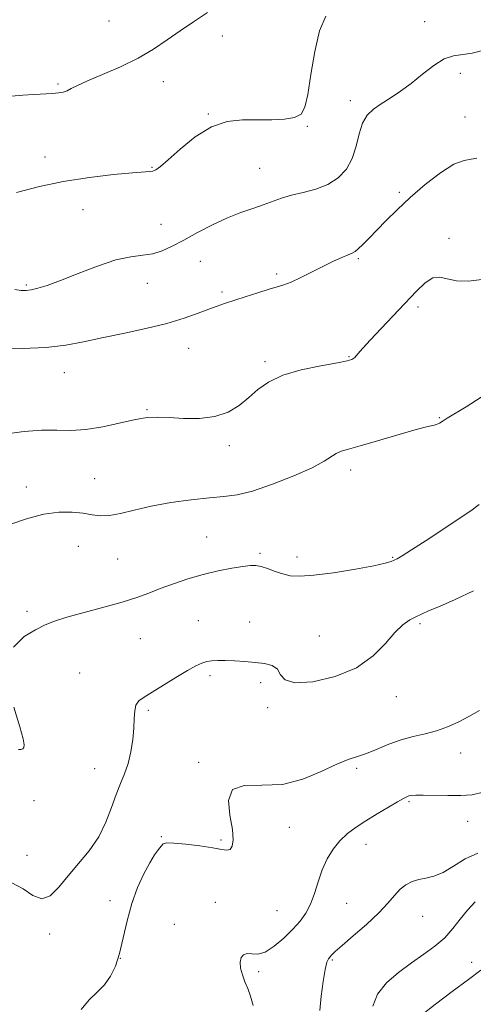
# Model space of a CAD drawing. Extents: x 2059800 to 2062700, y 297300 to 300200.
# Drawn here: x 2061723 to 2061856, y 298569 to 298857 of the extents above; entities that cross this region are included whole.
import ezdxf

# ---------------------------------------------------------------- set-up
doc = ezdxf.new("R2010")
doc.units = 0
doc.header["$MEASUREMENT"] = 0
for name, color, linetype, lineweight in [('CONTOUR INDEX', 41, 'Continuous', 13), ('CONTOUR INTERMEDIATE', 44, 'Continuous', 0), ('SPOT ELEVATION DTM', 2, 'Continuous', 13)]:
    doc.layers.add(name, color=color, linetype=linetype, lineweight=lineweight)

msp = doc.modelspace()

# ---------------------------------------------------------------- linework, layer by layer
at = {"layer": 'CONTOUR INDEX', "flags": 128}
for points, elevation in [([(2061716.323, 298760.607), (2061723.568, 298760.693), (2061730.61, 298761.006), (2061736.439, 298761.659), (2061741.585, 298762.613), (2061746.962, 298763.79), (2061753.203, 298765.118), (2061759.806, 298766.555), (2061765.988, 298768.065), (2061771.118, 298769.593), (2061775.18, 298771.023), (2061778.31, 298772.22), (2061780.722, 298773.11), (2061782.938, 298773.866), (2061788.962, 298775.835), (2061792.66, 298777.026), (2061795.937, 298778.038), (2061798.314, 298778.714), (2061800.237, 298779.302), (2061802.38, 298780.145), (2061805.235, 298781.485), (2061811.883, 298784.802), (2061814.855, 298786.236), (2061817.304, 298787.364), (2061819.127, 298788.155), (2061820.305, 298788.639), (2061821.158, 298789.089), (2061822.093, 298789.837), (2061823.445, 298791.148), (2061825.265, 298793.019), (2061827.533, 298795.378), (2061830.248, 298798.162), (2061833.477, 298801.342), (2061837.305, 298804.895), (2061841.702, 298808.691), (2061846.174, 298812.173), (2061850.11, 298814.672), (2061853.059, 298815.778), (2061855.197, 298816.094), (2061856.862, 298816.475)], 1180), ([(2061740.856, 298567.202), (2061743.222, 298569.95), (2061745.57, 298572.229), (2061747.705, 298574.418), (2061749.479, 298576.872), (2061750.929, 298579.842), (2061752.143, 298583.554), (2061753.224, 298588.118), (2061754.346, 298593.168), (2061755.7, 298598.222), (2061757.403, 298602.85), (2061759.262, 298606.848), (2061761.01, 298610.064), (2061762.43, 298612.404), (2061763.513, 298613.997), (2061764.299, 298615.031), (2061764.933, 298615.665), (2061765.964, 298615.948), (2061768.045, 298615.905), (2061771.544, 298615.575), (2061775.699, 298615.065), (2061779.463, 298614.5), (2061782.035, 298614.016), (2061783.585, 298613.799), (2061784.528, 298614.043), (2061785.179, 298614.958), (2061785.462, 298616.796), (2061785.2, 298619.823), (2061784.433, 298624.039), (2061784.066, 298628.4), (2061785.222, 298631.596), (2061788.681, 298632.762), (2061793.863, 298632.809), (2061799.848, 298633.089), (2061805.802, 298634.59), (2061811.241, 298636.829), (2061815.771, 298638.957), (2061819.165, 298640.346), (2061821.875, 298641.255), (2061824.523, 298642.164), (2061827.593, 298643.423), (2061831.02, 298644.857), (2061834.601, 298646.158), (2061838.16, 298647.116), (2061841.64, 298647.897), (2061845.008, 298648.76), (2061848.246, 298649.91), (2061851.392, 298651.326), (2061854.494, 298652.93), (2061857.567, 298654.674)], 1170)]:
    msp.add_lwpolyline(points, dxfattribs=dict(at, elevation=elevation))
at = {"layer": 'CONTOUR INTERMEDIATE', "flags": 128}
for points, elevation in [([(2061720.446, 298834.574), (2061723.762, 298834.853), (2061727.03, 298835.072), (2061732.482, 298835.389), (2061734.298, 298835.55), (2061735.642, 298835.788), (2061736.773, 298836.176), (2061738.001, 298836.79), (2061739.821, 298837.729), (2061742.778, 298839.099), (2061747.18, 298840.962), (2061752.406, 298843.221), (2061757.599, 298845.734), (2061762.105, 298848.376), (2061766.083, 298851.07), (2061769.898, 298853.752), (2061773.838, 298856.391), (2061777.896, 298859.079)], 1186), ([(2061721.965, 298806.345), (2061728.334, 298808.002), (2061735.656, 298809.565), (2061743.302, 298810.769), (2061750.379, 298811.602), (2061755.93, 298812.117), (2061761.014, 298812.518), (2061761.918, 298812.669), (2061762.78, 298813.02), (2061764.124, 298813.955), (2061766.412, 298815.906), (2061769.94, 298819.061), (2061774.339, 298822.634), (2061779.071, 298825.592), (2061783.699, 298827.172), (2061788.167, 298827.68), (2061796.729, 298827.704), (2061800.491, 298827.897), (2061803.431, 298828.372), (2061805.312, 298829.329), (2061806.444, 298831.348), (2061807.273, 298835.107), (2061808.182, 298840.917), (2061809.307, 298847.626), (2061810.722, 298853.714), (2061812.529, 298858.053)], 1184), ([(2061721.421, 298777.938), (2061723.294, 298777.712), (2061724.76, 298777.699), (2061726.26, 298777.895), (2061728.218, 298778.329), (2061730.979, 298779.158), (2061734.872, 298780.568), (2061740.018, 298782.618), (2061745.726, 298784.838), (2061751.099, 298786.63), (2061755.45, 298787.579), (2061758.925, 298788.015), (2061761.88, 298788.452), (2061764.661, 298789.313), (2061767.589, 298790.661), (2061770.978, 298792.466), (2061775.02, 298794.648), (2061779.42, 298796.928), (2061783.764, 298798.975), (2061787.709, 298800.545), (2061791.202, 298801.743), (2061794.261, 298802.76), (2061799.599, 298804.709), (2061802.531, 298805.6), (2061805.985, 298806.428), (2061809.677, 298807.395), (2061813.199, 298808.748), (2061816.205, 298810.687), (2061818.597, 298813.23), (2061820.341, 298816.344), (2061821.474, 298819.922), (2061822.32, 298823.539), (2061823.271, 298826.694), (2061824.651, 298829.034), (2061826.497, 298830.791), (2061828.775, 298832.349), (2061831.441, 298834.041), (2061834.416, 298836.004), (2061837.608, 298838.328), (2061840.915, 298840.995), (2061844.177, 298843.565), (2061847.221, 298845.491), (2061849.955, 298846.42), (2061855.483, 298847.149), (2061858.822, 298848.071)], 1182), ([(2061719.047, 298735.739), (2061724.209, 298736.442), (2061729.307, 298736.819), (2061733.754, 298736.806), (2061737.88, 298736.718), (2061742.245, 298736.959), (2061747.202, 298737.797), (2061756.78, 298739.955), (2061760.28, 298740.507), (2061763.315, 298740.64), (2061766.672, 298740.494), (2061770.898, 298740.244), (2061775.588, 298740.209), (2061780.102, 298740.743), (2061783.94, 298742.089), (2061787.167, 298744.057), (2061789.991, 298746.343), (2061792.688, 298748.676), (2061795.799, 298750.892), (2061799.934, 298752.854), (2061805.381, 298754.451), (2061811.155, 298755.67), (2061815.948, 298756.52), (2061818.81, 298757.054), (2061820.225, 298757.492), (2061821.031, 298758.098), (2061821.972, 298759.12), (2061823.417, 298760.763), (2061825.637, 298763.219), (2061828.769, 298766.56), (2061839.091, 298777.477), (2061841.705, 298779.954), (2061843.938, 298781.35), (2061845.949, 298781.551), (2061848.111, 298781.057), (2061850.851, 298780.517), (2061854.41, 298780.453), (2061858.282, 298780.862)], 1178), ([(2061720.278, 298709.254), (2061725.147, 298710.956), (2061729.985, 298712.228), (2061734.385, 298712.808), (2061738.227, 298712.821), (2061741.458, 298712.487), (2061744.109, 298712.033), (2061746.539, 298711.71), (2061749.188, 298711.774), (2061752.441, 298712.394), (2061756.47, 298713.399), (2061761.39, 298714.531), (2061767.164, 298715.564), (2061773.134, 298716.407), (2061778.488, 298716.998), (2061782.722, 298717.362), (2061786.573, 298717.866), (2061791.084, 298718.962), (2061796.912, 298720.934), (2061803.158, 298723.396), (2061808.532, 298725.794), (2061812.085, 298727.684), (2061815.645, 298729.978), (2061817.1, 298730.606), (2061819.224, 298731.222), (2061822.65, 298732.159), (2061827.685, 298733.621), (2061833.354, 298735.298), (2061838.359, 298736.755), (2061841.708, 298737.663), (2061844.715, 298738.396), (2061845.405, 298738.628), (2061845.915, 298738.882), (2061846.988, 298739.557), (2061848.13, 298740.261), (2061853.655, 298743.638), (2061858.081, 298746.455)], 1176), ([(2061721.11, 298673.295), (2061724.231, 298676.351), (2061727.568, 298678.353), (2061730.343, 298679.751), (2061733.107, 298680.872), (2061736.742, 298682.012), (2061741.806, 298683.393), (2061747.561, 298684.922), (2061752.947, 298686.433), (2061757.194, 298687.802), (2061760.683, 298689.093), (2061764.088, 298690.418), (2061767.937, 298691.844), (2061772.181, 298693.272), (2061776.626, 298694.561), (2061781.042, 298695.594), (2061785.065, 298696.365), (2061788.293, 298696.89), (2061790.488, 298697.178), (2061792.062, 298697.191), (2061793.59, 298696.881), (2061795.51, 298696.243), (2061797.715, 298695.441), (2061799.959, 298694.685), (2061802.165, 298694.165), (2061804.934, 298694), (2061809.034, 298694.288), (2061814.85, 298695.065), (2061821.238, 298696.1), (2061826.667, 298697.093), (2061830.004, 298697.817), (2061831.692, 298698.315), (2061832.571, 298698.697), (2061833.439, 298699.128), (2061834.935, 298699.987), (2061837.659, 298701.703), (2061841.926, 298704.508), (2061855.01, 298713.21), (2061857.543, 298715.044)], 1174), ([(2061720.62, 298604.276), (2061723.877, 298602.505), (2061726.777, 298600.51), (2061729.403, 298599.53), (2061731.86, 298600.475), (2061734.342, 298602.964), (2061737.069, 298606.29), (2061740.152, 298609.878), (2061743.286, 298613.661), (2061746.06, 298617.707), (2061748.175, 298622.007), (2061749.777, 298626.264), (2061751.121, 298630.109), (2061752.408, 298633.31), (2061753.61, 298636.18), (2061754.642, 298639.172), (2061755.437, 298642.594), (2061755.988, 298646.191), (2061756.306, 298649.567), (2061756.438, 298652.396), (2061756.578, 298654.636), (2061756.958, 298656.316), (2061757.804, 298657.532), (2061759.319, 298658.647), (2061761.702, 298660.088), (2061765.002, 298662.128), (2061768.67, 298664.414), (2061772.007, 298666.436), (2061774.488, 298667.804), (2061776.287, 298668.601), (2061777.755, 298669.03), (2061779.217, 298669.264), (2061780.914, 298669.358), (2061783.064, 298669.342), (2061785.79, 298669.238), (2061788.847, 298669.057), (2061791.896, 298668.803), (2061794.625, 298668.449), (2061796.844, 298667.835), (2061798.389, 298666.769), (2061799.328, 298665.199), (2061800.641, 298663.646), (2061803.539, 298662.772), (2061808.778, 298663.106), (2061815.299, 298664.643), (2061821.591, 298667.247), (2061826.468, 298670.685), (2061830.063, 298674.358), (2061832.834, 298677.571), (2061835.172, 298679.8), (2061837.196, 298681.211), (2061838.954, 298682.142), (2061840.598, 298682.921), (2061842.681, 298683.842), (2061845.86, 298685.192), (2061850.511, 298687.188), (2061855.887, 298689.78)], 1172), ([(2061722.525, 298643.26), (2061723.238, 298643.285), (2061723.771, 298643.463), (2061724.119, 298643.849), (2061724.239, 298644.613), (2061723.917, 298646.399), (2061722.896, 298649.967), (2061721.15, 298655.695)], 1174), ([(2061791.301, 298568.325), (2061790.502, 298571.084), (2061789.68, 298573.268), (2061788.875, 298575.245), (2061788.146, 298577.284), (2061787.621, 298579.279), (2061787.446, 298581.026), (2061787.731, 298582.352), (2061788.441, 298583.196), (2061789.507, 298583.525), (2061790.883, 298583.414), (2061792.627, 298583.362), (2061794.818, 298583.973), (2061797.464, 298585.663), (2061800.28, 298588.08), (2061802.906, 298590.681), (2061805.058, 298593.068), (2061806.761, 298595.414), (2061808.114, 298598.037), (2061809.231, 298601.155), (2061810.291, 298604.579), (2061811.486, 298608.022), (2061812.971, 298611.232), (2061814.735, 298614.11), (2061816.728, 298616.594), (2061818.928, 298618.67), (2061821.422, 298620.527), (2061824.327, 298622.401), (2061827.644, 298624.437), (2061830.926, 298626.408), (2061833.613, 298627.994), (2061835.308, 298628.964), (2061836.267, 298629.452), (2061836.913, 298629.677), (2061837.662, 298629.822), (2061838.922, 298629.911), (2061841.097, 298629.931), (2061848.323, 298629.82), (2061852.147, 298629.827), (2061855.423, 298630.037), (2061858.715, 298630.816)], 1168), ([(2061810.853, 298566.86), (2061811.217, 298571.099), (2061811.792, 298575.402), (2061812.4, 298578.908), (2061812.905, 298580.996), (2061813.331, 298582.009), (2061813.737, 298582.527), (2061814.254, 298583.095), (2061815.29, 298584.105), (2061817.322, 298585.91), (2061820.602, 298588.71), (2061824.479, 298592.076), (2061828.078, 298595.426), (2061830.74, 298598.281), (2061832.675, 298600.582), (2061834.311, 298602.373), (2061836.005, 298603.702), (2061837.832, 298604.633), (2061839.793, 298605.233), (2061841.908, 298605.626), (2061844.259, 298606.163), (2061846.943, 298607.252), (2061850.025, 298609.119), (2061853.442, 298611.256), (2061857.098, 298612.972)], 1166), ([(2061826.332, 298568.14), (2061827.733, 298571.612), (2061830.386, 298574.923), (2061833.897, 298578.018), (2061837.696, 298580.827), (2061841.299, 298583.33), (2061844.556, 298585.699), (2061847.4, 298588.153), (2061849.812, 298590.84), (2061851.968, 298593.622), (2061854.088, 298596.289), (2061856.324, 298598.643)], 1164), ([(2061840.743, 298565.633), (2061844.72, 298568.768), (2061849.613, 298572.431), (2061854.326, 298575.916), (2061858.009, 298578.721)], 1162)]:
    msp.add_lwpolyline(points, dxfattribs=dict(at, elevation=elevation))
at = {"layer": 'SPOT ELEVATION DTM'}
for p in [(2061749.06, 298856.55, 1187.3), (2061841.53, 298856.36, 1182.5), (2061782.24, 298852.21, 1185.2), (2061851.95, 298841.28, 1181.67), (2061765.01, 298838.8, 1185.2), (2061734.07, 298838.17, 1186.2), (2061819.8, 298833.26, 1182.4), (2061778.12, 298829.39, 1184.1), (2061853.31, 298828.52, 1180.8), (2061807.14, 298825.76, 1183.9), (2061730.35, 298816.82, 1184.67), (2061761.68, 298813.76, 1184.1), (2061793.16, 298813.44, 1182.9), (2061834.09, 298806.38, 1180.3), (2061741.42, 298801.31, 1183.1), (2061764.32, 298797.01, 1182.83), (2061848.68, 298792.97, 1178.3), (2061822.09, 298787, 1179.8), (2061775.78, 298786.2, 1181.1), (2061798.14, 298782.54, 1180.3), (2061724.8, 298779.3, 1182.2), (2061760.28, 298779.81, 1181.3), (2061782.16, 298777.28, 1180.3), (2061839.59, 298772.81, 1177.67), (2061772.42, 298760.75, 1179.2), (2061819.36, 298758.35, 1178.1), (2061794.77, 298756.88, 1178.3), (2061735.99, 298753.58, 1179.2), (2061760.19, 298742.82, 1178.1), (2061845.87, 298740.43, 1176.1), (2061784.3, 298732.23, 1177.6), (2061819.84, 298725.1, 1175.53), (2061724.82, 298720.17, 1176.7), (2061744.84, 298722.56, 1177.1), (2061740.06, 298702.79, 1174.9), (2061777.65, 298705.47, 1174.7), (2061793.28, 298700.71, 1174.2), (2061751.56, 298699.06, 1174.9), (2061804.14, 298699.63, 1174.4), (2061832.19, 298699.52, 1174.1), (2061725.07, 298683.71, 1174.3), (2061775.24, 298681.05, 1173.07), (2061790.3, 298680.59, 1172.97), (2061840.19, 298680.15, 1171.73), (2061758.23, 298675.74, 1173.2), (2061810.68, 298676.48, 1172.9), (2061740.42, 298665.73, 1173.1), (2061778.66, 298664.88, 1171.6), (2061793.51, 298662.88, 1171.5), (2061833.22, 298658.77, 1171.4), (2061760.57, 298654.76, 1171.7), (2061795.57, 298655.52, 1171.7), (2061852.08, 298642.23, 1169.2), (2061775.37, 298639.54, 1170.2), (2061744.85, 298637.7, 1172.9), (2061821.64, 298637.73, 1169.7), (2061727.07, 298628.34, 1172.3), (2061836.96, 298628.03, 1167.8), (2061854.09, 298622.25, 1167.3), (2061801.86, 298620.49, 1169.3), (2061764.36, 298617.73, 1170.1), (2061781.83, 298616.83, 1170.2), (2061824.32, 298615.55, 1167.3), (2061725.05, 298612.29, 1172.7), (2061749.32, 298599.01, 1171.2), (2061756.02, 298598.93, 1169.8), (2061780.23, 298598.57, 1168.7), (2061798.26, 298596.07, 1169.1), (2061818.72, 298598.22, 1166.9), (2061840.9, 298594.43, 1165.1), (2061768.2, 298592.05, 1168.9), (2061731.68, 298589.24, 1171.7), (2061752.37, 298582.1, 1170), (2061814.47, 298581.69, 1165.84), (2061855.34, 298580.96, 1162.9), (2061792.87, 298578.25, 1167.7)]:
    msp.add_point(p, dxfattribs=at)

doc.saveas('drawing.dxf')
